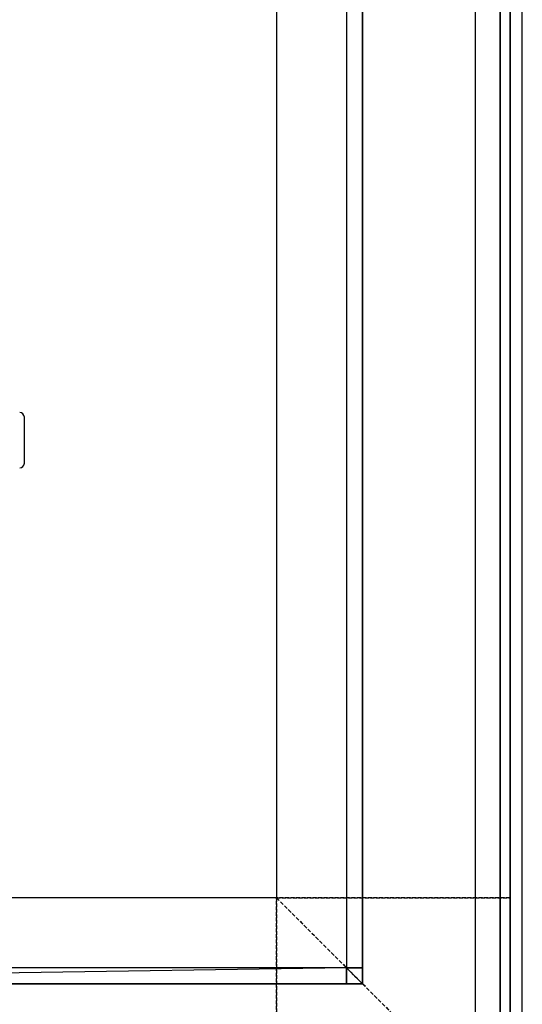
# Model space of a CAD drawing. Extents: x -79379 to 116302, y -38503 to 46379.
# Drawn here: x -20599 to -20190, y -1787 to -986 of the extents above; entities that cross this region are included whole.
import ezdxf

# ---------------------------------------------------------------- set-up
doc = ezdxf.new("R2010")
doc.units = 0
doc.linetypes.add('X-3134-1A-L3-C$0$EDG-DASH-3', pattern=[4.5, 3, -1.5])
for name, color, linetype in [('X-3134-1A-L3-C$0$ARCH.FLOOR', 31, 'X-3134-1A-L3-C$0$EDG-DASH-3'), ('X-3134-1A-L3-C$0$ARCH.WALL_FULL_HT', 8, 'CONTINUOUS'), ('X-3134-1A-L3-C$0$ARCH.WALL_PART_HT', 8, 'CONTINUOUS'), ('X-3134-1A-L3-C$0$RCP', 11, 'CONTINUOUS'), ('X-3134-1A-L3-C$0$STAY-TEXT', 31, 'CONTINUOUS'), ('X-XREF', 7, 'CONTINUOUS')]:
    doc.layers.add(name, color=color, linetype=linetype)

# ---------------------------------------------------------------- blocks, each defined once
blk = doc.blocks.new('X-3134-1A-L3-C')
at = {"layer": 'X-3134-1A-L3-C$0$ARCH.FLOOR'}
for p, q in [((-20190.28, -1890.48), (-20190.28, 299.02)), ((-20200.28, 292.78), (-20200.28, -1890.48)), ((-20200.28, -1882.48), (-20200.28, 292.78)), ((-20208.28, 287.78), (-20208.28, -1882.48)), ((-20333.28, 209.74), (-20333.28, -1757.48)), ((-20320.28, -1757.48), (-20320.28, 209.77)), ((-20390.28, 0), (-20390.28, -1700.48)), ((-20200.28, -1890.48), (-20200.28, 0)), ((-20200.28, -1700.48), (-20200.28, 0)), ((-20200.28, -10), (-20200.28, -1890.48)), ((-20190.28, -1890.48), (-20190.28, -10)), ((-20390.28, -1700.48), (-21130.87, -1700.48)), ((-20200.28, -1700.48), (-20390.28, -1700.48)), ((-20390.28, -1700.48), (-20200.28, -1890.48)), ((-20390.28, -1890.48), (-20390.28, -1700.48)), ((-20200.28, -1890.48), (-20390.28, -1700.48)), ((-20390.28, -1700.48), (-20390.28, -1890.48)), ((-20390.28, -1700.48), (-20200.28, -1700.48)), ((-20200.28, -1890.48), (-20200.28, -1700.48)), ((-20333.28, -1757.48), (-20991, -1757.48)), ((-20333.28, -1770.48), (-20333.28, -1757.48)), ((-20320.28, -1770.48), (-20333.28, -1757.48)), ((-20333.28, -1757.48), (-20333.28, -1770.48)), ((-20320.28, -1757.48), (-20333.28, -1757.48)), ((-20333.28, -1757.48), (-20320.28, -1770.48)), ((-20333.28, -1757.48), (-20320.28, -1757.48)), ((-20320.28, -1770.48), (-20320.28, -1757.48)), ((-20999.09, -1770.48), (-20333.28, -1770.48)), ((-20333.28, -1770.48), (-20320.28, -1770.48))]:
    blk.add_line(p, q, dxfattribs=at)
at = {"layer": 'X-3134-1A-L3-C$0$ARCH.WALL_FULL_HT'}
for p, q in [((-20190.28, -1900.48), (-20190.28, 299.02)), ((-20200.28, -1882.48), (-20200.28, 292.78)), ((-20208.28, -1862.48), (-20208.28, 287.78)), ((-20228.28, -1862.48), (-20228.28, 275.3)), ((-20320.28, 217.86), (-20320.28, -1770.48)), ((-20333.28, 209.74), (-20333.28, -1757.48)), ((-20320.28, 209.77), (-20320.28, -1770.48)), ((-20320.28, 209.77), (-20320.28, -1770.48)), ((-20333.28, -1757.48), (-20991, -1757.48)), ((-20320.28, -1770.48), (-20999.09, -1770.48)), ((-20320.28, -1770.48), (-20999.09, -1770.48)), ((-20320.28, -1770.48), (-20999.09, -1770.48))]:
    blk.add_line(p, q, dxfattribs=at)
at = {"layer": 'X-3134-1A-L3-C$0$ARCH.WALL_PART_HT'}
for p, q in [((-20390.28, 0), (-20390.28, -1700.48)), ((-20190.28, -1890.48), (-20190.28, -10)), ((-20390.28, -1700.48), (-21130.87, -1700.48))]:
    blk.add_line(p, q, dxfattribs=at)
at = {"layer": 'X-3134-1A-L3-C$0$RCP'}
for p, q in [((-20333.76, 330.65), (-20333.28, -1757.48)), ((-20190.28, -1890.48), (-20190.28, 299.02)), ((-20200.28, 292.78), (-20200.28, -1890.48)), ((-20200.28, -1882.48), (-20200.28, 292.78)), ((-20208.28, 287.78), (-20208.28, -1882.48)), ((-20333.28, 209.74), (-20333.28, -1757.48)), ((-20320.28, -1757.48), (-20320.28, 209.77)), ((-20333.28, -1757.48), (-21171.28, -1770.48)), ((-20333.28, -1757.48), (-20991, -1757.48)), ((-20333.28, -1770.48), (-20333.28, -1757.48)), ((-20320.28, -1770.48), (-20333.28, -1757.48)), ((-20333.28, -1757.48), (-20333.28, -1770.48)), ((-20320.28, -1757.48), (-20333.28, -1757.48)), ((-20333.28, -1757.48), (-20320.28, -1770.48)), ((-20333.28, -1757.48), (-20320.28, -1757.48)), ((-20320.28, -1770.48), (-20320.28, -1757.48)), ((-20999.09, -1770.48), (-20333.28, -1770.48)), ((-20333.28, -1770.48), (-20320.28, -1770.48))]:
    blk.add_line(p, q, dxfattribs=at)
at = {"layer": 'X-3134-1A-L3-C$0$STAY-TEXT'}
blk.add_line((-20595.5, -1346.7), (-20595.5, -1309.3), dxfattribs=at)
for centre, start, end in [((-20599.3, -1309.3), 0, 90), ((-20599.3, -1346.7), 270, 0)]:
    blk.add_arc(centre, 3.8, start, end, dxfattribs=at)

msp = doc.modelspace()

# ---------------------------------------------------------------- block references
at = {"layer": 'X-XREF'}
msp.add_blockref('X-3134-1A-L3-C', (0, 0), dxfattribs=at)

doc.saveas('drawing.dxf')
